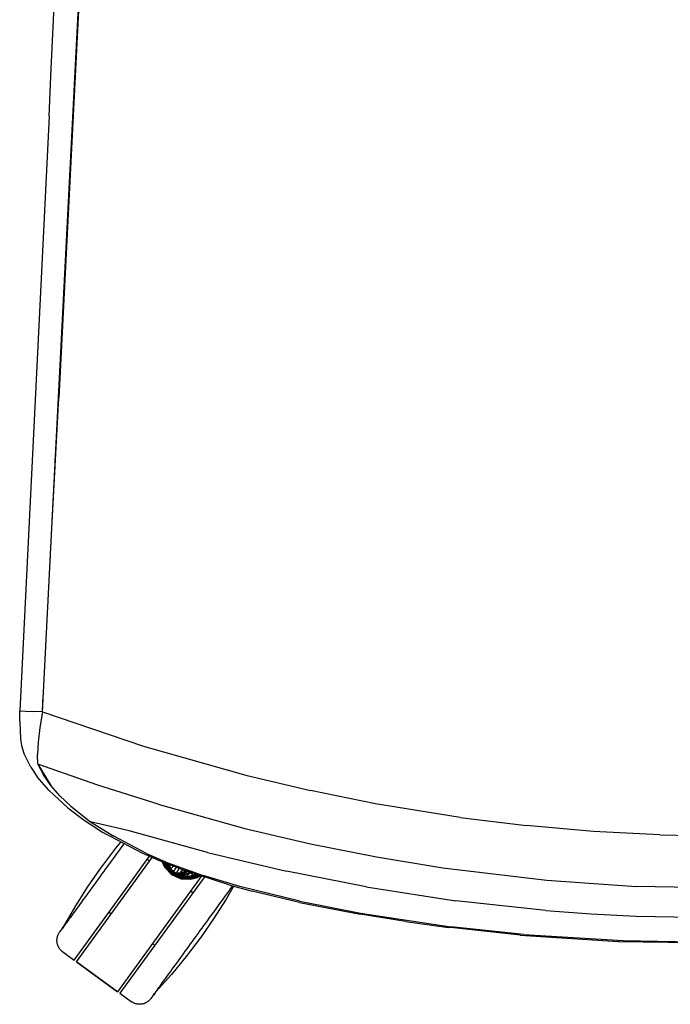
# Model space of a CAD drawing. Units: millimetres. Extents: x -4008 to 4965, y 8795 to 13956.
# Drawn here: x -3143 to -2913, y 11298 to 11646 of the extents above; entities that cross this region are included whole.
import ezdxf

# ---------------------------------------------------------------- set-up
doc = ezdxf.new("R2010")
doc.units = ezdxf.units.MM
doc.layers.add('2D', color=7, linetype='Continuous')

# ---------------------------------------------------------------- blocks, each defined once
blk = doc.blocks.new('TNK A500_S B')
at = {"layer": '2D'}
for p, q in [((-3121.61, 11662.3), (-3129.19, 11512.64)), ((-3131.93, 11629.07), (-3130.85, 11651.45)), ((-3131.65, 11466.48), (-3122.22, 11651.11)), ((-3122.73, 11641.31), (-3122.64, 11641.88)), ((-3132.62, 11612.32), (-3131.93, 11629.07)), ((-3123.72, 11620.66), (-3123.73, 11621.56)), ((-3132.62, 11612.32), (-3142.96, 11401.76)), ((-3124.35, 11609.41), (-3124.26, 11610.01)), ((-3125.53, 11586.29), (-3125.53, 11584.93)), ((-3127.58, 11546.29), (-3127.46, 11546.8)), ((-3137.3, 11516.85), (-3137.31, 11516.66)), ((-3129.03, 11517.77), (-3128.97, 11517.06)), ((-3131.64, 11466.48), (-3129.19, 11512.64)), ((-3129.15, 11512.64), (-3129.27, 11513.03)), ((-3130.42, 11490.63), (-3130.3, 11491.74)), ((-3130.6, 11485.96), (-3130.67, 11485.65)), ((-3134.98, 11401.34), (-3131.64, 11466.48)), ((-3132.18, 11455.86), (-3132.17, 11456.31)), ((-3132.18, 11455.85), (-3132.17, 11456.3)), ((-3134.98, 11401.34), (-3134.67, 11407.27)), ((-3143.04, 11398.14), (-3142.95, 11401.78)), ((-3142.73, 11401.75), (-3142.95, 11401.78)), ((-3142.73, 11401.75), (-3141.08, 11401.66)), ((-3141.08, 11401.66), (-3138.33, 11401.51)), ((-3143.04, 11398.14), (-3142.91, 11394.82)), ((-3134.98, 11401.34), (-3138.33, 11401.51)), ((-3134.98, 11401.34), (-3135.85, 11395.83)), ((-3134.98, 11401.34), (-3099.2, 11389.21)), ((-3142.91, 11394.82), (-3142.81, 11391.89)), ((-3135.85, 11395.83), (-3136.48, 11390.69)), ((-3142.81, 11391.89), (-3142.45, 11389.51)), ((-3142.45, 11389.51), (-3141.62, 11386.78)), ((-3136.48, 11390.69), (-3136.76, 11386.28)), ((-3099.2, 11389.21), (-3062.88, 11378.93)), ((-3139.13, 11381.86), (-3141.62, 11386.78)), ((-3136.58, 11382.92), (-3136.76, 11386.28)), ((-3139.13, 11381.86), (-3136.79, 11378.36)), ((-3115.41, 11375.45), (-3136.58, 11382.92)), ((-3136.58, 11382.92), (-3132.03, 11375.33)), ((-3136.58, 11382.92), (-3134.64, 11379.1)), ((-3132.68, 11373.62), (-3136.79, 11378.36)), ((-3132.03, 11375.33), (-3134.64, 11379.1)), ((-3062.88, 11378.93), (-3040.04, 11373.52)), ((-3128.79, 11371.62), (-3132.03, 11375.33)), ((-3094.04, 11368.64), (-3115.41, 11375.45)), ((-3130.98, 11372.05), (-3132.68, 11373.62)), ((-3130.98, 11372.05), (-3126, 11367.43)), ((-3124.93, 11367.95), (-3128.79, 11371.62)), ((-3017.02, 11368.87), (-3040.04, 11373.52)), ((-3126, 11367.43), (-3120.23, 11363.02)), ((-3124.93, 11367.95), (-3117.91, 11362.5)), ((-3094.04, 11368.64), (-3063.28, 11360.12)), ((-2986.99, 11363.99), (-3017.02, 11368.87)), ((-2986.99, 11363.99), (-2963.5, 11361.11)), ((-3120.23, 11363.02), (-3113.72, 11358.82)), ((-3104.26, 11359.29), (-3117.91, 11362.5)), ((-3117.91, 11362.5), (-3109.75, 11357.39)), ((-3063.28, 11360.12), (-3040.07, 11354.67)), ((-2939.9, 11359.06), (-2963.5, 11361.11)), ((-3113.72, 11358.82), (-3112.13, 11357.97)), ((-3110.93, 11357.22), (-3112.13, 11357.97)), ((-3099.6, 11351.29), (-3110.93, 11357.22)), ((-3098.15, 11351.27), (-3109.75, 11357.39)), ((-3076.56, 11351.54), (-3104.26, 11359.29)), ((-2916.26, 11357.85), (-2939.9, 11359.06)), ((-2916.26, 11357.85), (-2892.59, 11357.45)), ((-3113.94, 11346.53), (-3108.99, 11353.07)), ((-3108.99, 11353.07), (-3107.18, 11355.26)), ((-3107.48, 11352.87), (-3108.09, 11352.02)), ((-3106.87, 11353.7), (-3107.48, 11352.87)), ((-3106.27, 11354.53), (-3106.87, 11353.7)), ((-3040.07, 11354.67), (-3016.71, 11350.01)), ((-3122.93, 11312.88), (-3096.08, 11349.85)), ((-3109.98, 11349.42), (-3110.62, 11348.54)), ((-3109.34, 11350.3), (-3109.98, 11349.42)), ((-3108.71, 11351.16), (-3109.34, 11350.3)), ((-3108.09, 11352.02), (-3108.71, 11351.16)), ((-3104.64, 11339.77), (-3097.01, 11350.26)), ((-3093.17, 11348.46), (-3099.6, 11351.29)), ((-3098.15, 11351.27), (-3090.59, 11347.98)), ((-3076.56, 11351.54), (-3048.54, 11344.94)), ((-3016.71, 11350.01), (-2993.21, 11346.16)), ((-3118.74, 11339.63), (-3114.05, 11346.37)), ((-3114.05, 11346.37), (-3113.94, 11346.53)), ((-3112.55, 11345.88), (-3112.73, 11345.64)), ((-3111.91, 11346.77), (-3112.55, 11345.88)), ((-3111.26, 11347.66), (-3111.91, 11346.77)), ((-3110.62, 11348.54), (-3111.26, 11347.66)), ((-3097.07, 11348.48), (-3097.88, 11349.07)), ((-3085.27, 11345.43), (-3093.17, 11348.46)), ((-3091.79, 11346.52), (-3092.47, 11348.19)), ((-3091.52, 11346.19), (-3092.41, 11348.16)), ((-3092.33, 11348.14), (-3091.52, 11346.19)), ((-3091.4, 11346.17), (-3092.29, 11348.12)), ((-3091.47, 11346.44), (-3092.21, 11348.09)), ((-3092.17, 11347.86), (-3091.81, 11347.2)), ((-3091.47, 11346.44), (-3092.12, 11348.06)), ((-3091.05, 11345.96), (-3092.05, 11348.03)), ((-3092.02, 11348.02), (-3091.08, 11346.21)), ((-3091.82, 11347.94), (-3091.08, 11346.21)), ((-3091.79, 11346.52), (-3091.52, 11346.19)), ((-3090.9, 11346.13), (-3091.76, 11347.92)), ((-3091.61, 11347.86), (-3090.9, 11346.13)), ((-3091.4, 11346.17), (-3091.52, 11346.44)), ((-3091.4, 11346.17), (-3091.52, 11346.19)), ((-3091.47, 11346.44), (-3091.05, 11345.96)), ((-3091.4, 11347.67), (-3090.45, 11345.98)), ((-3091.4, 11346.17), (-3089.2, 11344)), ((-3091.4, 11346.17), (-3089.31, 11343.85)), ((-3091.4, 11346.17), (-3091.35, 11346.15)), ((-3090.47, 11345.14), (-3091.4, 11346.09)), ((-3089.31, 11343.85), (-3091.4, 11346.08)), ((-3091.4, 11346.07), (-3089.31, 11343.85)), ((-3089.2, 11344), (-3091.29, 11346.14)), ((-3090.9, 11346.13), (-3091.08, 11346.21)), ((-3089.07, 11344.18), (-3091.08, 11346.21)), ((-3091.05, 11345.96), (-3091.08, 11346.21)), ((-3091.05, 11345.96), (-3089.2, 11344)), ((-3089.07, 11344.18), (-3091.05, 11345.96)), ((-3091.05, 11345.96), (-3089.16, 11344.05)), ((-3091.02, 11345.96), (-3089.2, 11344)), ((-3090.45, 11345.98), (-3090.94, 11347.6)), ((-3090.9, 11346.13), (-3089.07, 11344.18)), ((-3090.9, 11346.13), (-3088.96, 11344.33)), ((-3090.9, 11346.13), (-3090.45, 11345.98)), ((-3090.84, 11347.56), (-3090.55, 11346.93)), ((-3090.59, 11347.98), (-3078.06, 11343.46)), ((-3090.51, 11347.22), (-3090.55, 11346.93)), ((-3090.53, 11347.22), (-3090.55, 11346.93)), ((-3090.45, 11345.98), (-3090.55, 11346.93)), ((-3090.55, 11346.93), (-3090, 11345.46)), ((-3090.55, 11346.93), (-3090.03, 11345.48)), ((-3090.51, 11347.22), (-3090.39, 11347.17)), ((-3090.51, 11347.22), (-3089.97, 11345.45)), ((-3090.51, 11347.22), (-3090, 11345.46)), ((-3090.45, 11345.98), (-3090.03, 11345.48)), ((-3089.92, 11346.92), (-3090.39, 11347.17)), ((-3089.78, 11345.52), (-3090.39, 11347.17)), ((-3090.39, 11347.17), (-3089.97, 11345.45)), ((-3090.39, 11347.17), (-3089.86, 11345.47)), ((-3089.92, 11347.21), (-3089.92, 11346.92)), ((-3089.78, 11347.16), (-3089.92, 11346.92)), ((-3089.92, 11346.92), (-3089.45, 11345.76)), ((-3089.92, 11346.92), (-3089.78, 11345.52)), ((-3089.45, 11345.76), (-3088.61, 11346.71)), ((-3088.59, 11344.84), (-3087.53, 11346.29)), ((-3088.59, 11344.84), (-3087.53, 11346.29)), ((-3087.45, 11344.3), (-3086.52, 11345.9)), ((-2993.21, 11346.16), (-2956.35, 11341.78)), ((-3114.66, 11342.98), (-3115.3, 11342.1)), ((-3114.02, 11343.86), (-3114.66, 11342.98)), ((-3113.37, 11344.75), (-3114.02, 11343.86)), ((-3112.73, 11345.64), (-3113.37, 11344.75)), ((-3078.52, 11343.39), (-3108.37, 11302.3)), ((-3090.22, 11345.41), (-3090.6, 11345.72)), ((-3090.36, 11345.19), (-3090.13, 11344.92)), ((-3089.97, 11345.45), (-3089.86, 11345.47)), ((-3088.96, 11344.33), (-3089.97, 11345.45)), ((-3089.97, 11345.45), (-3088.84, 11344.49)), ((-3089.78, 11345.52), (-3089.86, 11345.47)), ((-3088.84, 11344.49), (-3089.86, 11345.47)), ((-3089.45, 11345.76), (-3089.78, 11345.52)), ((-3088.59, 11344.84), (-3089.78, 11345.52)), ((-3089.78, 11345.52), (-3088.84, 11344.49)), ((-3088.59, 11344.84), (-3089.45, 11345.76)), ((-3089.2, 11344), (-3089.31, 11343.85)), ((-3089.2, 11344), (-3089.31, 11343.85)), ((-3086.4, 11342.48), (-3089.31, 11343.85)), ((-3089.31, 11343.85), (-3086.4, 11342.49)), ((-3086.46, 11342.58), (-3089.31, 11343.85)), ((-3089.2, 11344), (-3089.16, 11344.05)), ((-3089.2, 11344), (-3089.16, 11344.05)), ((-3086.77, 11342.87), (-3089.2, 11344)), ((-3086.77, 11342.85), (-3089.2, 11344)), ((-3086.46, 11342.58), (-3089.2, 11344)), ((-3089.2, 11344), (-3086.52, 11342.67)), ((-3089.07, 11344.18), (-3089.16, 11344.05)), ((-3089.07, 11344.18), (-3089.16, 11344.05)), ((-3086.77, 11342.85), (-3089.16, 11344.05)), ((-3089.07, 11344.18), (-3088.96, 11344.33)), ((-3089.07, 11344.18), (-3088.96, 11344.33)), ((-3086.64, 11343.04), (-3089.07, 11344.18)), ((-3089.07, 11344.18), (-3086.77, 11342.85)), ((-3089.07, 11344.18), (-3086.52, 11342.89)), ((-3088.96, 11344.33), (-3088.84, 11344.49)), ((-3088.96, 11344.33), (-3088.84, 11344.49)), ((-3086.64, 11343.04), (-3088.96, 11344.33)), ((-3088.96, 11344.33), (-3087.59, 11343.71)), ((-3088.59, 11344.84), (-3088.84, 11344.49)), ((-3088.59, 11344.84), (-3088.84, 11344.49)), ((-3087.58, 11343.92), (-3088.84, 11344.49)), ((-3087.59, 11343.71), (-3088.84, 11344.49)), ((-3088.84, 11344.49), (-3087.59, 11343.82)), ((-3088.59, 11344.84), (-3087.45, 11344.3)), ((-3088.59, 11344.84), (-3087.58, 11343.92)), ((-3077.51, 11343.08), (-3088.46, 11328.01)), ((-3087.71, 11343.26), (-3088.04, 11343.4)), ((-3087.72, 11343.14), (-3086.4, 11342.49)), ((-3087.58, 11343.92), (-3087.59, 11343.82)), ((-3085.82, 11343.85), (-3087.59, 11343.71)), ((-3085.82, 11343.85), (-3087.59, 11343.82)), ((-3087.59, 11343.71), (-3087.59, 11343.82)), ((-3085.73, 11343.75), (-3087.59, 11343.71)), ((-3087.45, 11344.3), (-3087.58, 11343.92)), ((-3086.2, 11344.21), (-3087.58, 11343.92)), ((-3087.58, 11343.92), (-3085.82, 11343.85)), ((-3085.73, 11343.75), (-3087.56, 11343.69)), ((-3085.99, 11343.63), (-3087.56, 11343.69)), ((-3087.54, 11343.46), (-3087.13, 11343.2)), ((-3086.93, 11343.43), (-3087.53, 11343.67)), ((-3085.99, 11343.63), (-3087.53, 11343.67)), ((-3086.2, 11344.21), (-3087.45, 11344.3)), ((-3086.93, 11343.43), (-3085.99, 11343.63)), ((-3086.93, 11343.43), (-3084.71, 11343.47)), ((-3083.98, 11342.84), (-3086.93, 11343.43)), ((-3086.64, 11343.04), (-3086.93, 11343.43)), ((-3086.77, 11342.85), (-3086.52, 11342.89)), ((-3086.17, 11342.6), (-3086.77, 11342.85)), ((-3086.77, 11342.85), (-3083.7, 11342.42)), ((-3083.98, 11342.84), (-3086.64, 11343.04)), ((-3086.64, 11343.04), (-3083.68, 11342.64)), ((-3086.64, 11343.04), (-3086.52, 11342.89)), ((-3083.7, 11342.42), (-3086.52, 11342.89)), ((-3083.68, 11342.64), (-3086.52, 11342.89)), ((-3086.17, 11342.6), (-3086.52, 11342.67)), ((-3086.46, 11342.58), (-3086.49, 11342.62)), ((-3086.46, 11342.58), (-3083.34, 11342.22)), ((-3086.46, 11342.58), (-3086.4, 11342.48)), ((-3086.46, 11342.58), (-3086.17, 11342.55)), ((-3086.01, 11342.31), (-3086.4, 11342.48)), ((-3083.34, 11342.22), (-3086.4, 11342.48)), ((-3086.4, 11342.48), (-3083.19, 11342.12)), ((-3085.16, 11345.4), (-3086.2, 11344.21)), ((-3086.2, 11344.21), (-3085.66, 11345.38)), ((-3085.02, 11344.59), (-3086.2, 11344.21)), ((-3086.2, 11344.21), (-3085.82, 11343.85)), ((-3086.17, 11342.6), (-3083.7, 11342.42)), ((-3086.17, 11342.6), (-3083.52, 11342.3)), ((-3086.01, 11342.31), (-3083.19, 11342.12)), ((-3085.73, 11343.75), (-3085.99, 11343.63)), ((-3085.73, 11343.73), (-3085.99, 11343.63)), ((-3084.71, 11343.47), (-3085.99, 11343.63)), ((-3085.82, 11343.85), (-3084.26, 11344.69)), ((-3085.02, 11344.59), (-3085.82, 11343.85)), ((-3085.73, 11343.75), (-3085.82, 11343.85)), ((-3085.73, 11343.75), (-3084.26, 11344.69)), ((-3085.73, 11343.75), (-3084.13, 11344.63)), ((-3085.73, 11343.75), (-3084.59, 11344.16)), ((-3084.61, 11342.36), (-3085.35, 11342.51)), ((-3068.95, 11340.19), (-3085.27, 11345.43)), ((-3084.55, 11345.2), (-3085.02, 11344.59)), ((-3085.02, 11344.59), (-3084.37, 11345.14)), ((-3085.02, 11344.59), (-3084.26, 11344.69)), ((-3082.78, 11344.41), (-3084.71, 11343.47)), ((-3084.71, 11343.47), (-3084.59, 11344.16)), ((-3083.98, 11342.84), (-3084.71, 11343.47)), ((-3084.13, 11344.63), (-3084.59, 11344.16)), ((-3082.78, 11344.41), (-3084.59, 11344.16)), ((-3084.26, 11344.69), (-3084.17, 11345.07)), ((-3084.26, 11344.69), (-3083.96, 11345)), ((-3084.13, 11344.63), (-3083.9, 11344.99)), ((-3083.74, 11344.93), (-3084.13, 11344.63)), ((-3083.72, 11344.93), (-3084.13, 11344.57)), ((-3083.98, 11342.84), (-3082.78, 11344.41)), ((-3081.47, 11343.57), (-3083.98, 11342.84)), ((-3083.98, 11342.84), (-3083.68, 11342.64)), ((-3083.7, 11342.42), (-3080.34, 11343.21)), ((-3083.7, 11342.42), (-3083.68, 11342.64)), ((-3083.7, 11342.42), (-3082.92, 11342.39)), ((-3081.47, 11343.57), (-3083.68, 11342.64)), ((-3080.97, 11343.36), (-3083.68, 11342.64)), ((-3080.34, 11343.21), (-3083.68, 11342.64)), ((-3082.92, 11342.39), (-3083.52, 11342.3)), ((-3083.52, 11342.35), (-3083.2, 11342.31)), ((-3082.92, 11342.38), (-3083.43, 11342.26)), ((-3082.92, 11342.37), (-3083.43, 11342.26)), ((-3083.34, 11342.22), (-3080.49, 11342.89)), ((-3080.36, 11342.88), (-3083.34, 11342.22)), ((-3083.2, 11342.31), (-3082.92, 11342.37)), ((-3080.36, 11342.88), (-3083.19, 11342.12)), ((-3080, 11342.86), (-3083.19, 11342.12)), ((-3082.78, 11344.41), (-3083.09, 11344.73)), ((-3079.91, 11343.26), (-3082.92, 11342.39)), ((-3080.34, 11343.21), (-3082.92, 11342.39)), ((-3082.92, 11342.39), (-3080.49, 11342.93)), ((-3082.34, 11342.44), (-3082.92, 11342.36)), ((-3082.78, 11344.41), (-3082.35, 11344.49)), ((-3081.47, 11343.57), (-3082.78, 11344.41)), ((-3080, 11342.86), (-3082.37, 11342.11)), ((-3082.37, 11342.11), (-3080.05, 11342.78)), ((-3081.47, 11343.57), (-3080.85, 11344.01)), ((-3081.47, 11343.57), (-3080.66, 11343.95)), ((-3081.47, 11343.57), (-3080.97, 11343.36)), ((-3080.97, 11343.36), (-3080.27, 11343.82)), ((-3080.97, 11343.36), (-3079.92, 11343.71)), ((-3080.34, 11343.21), (-3080.97, 11343.36)), ((-3079.91, 11343.26), (-3080.49, 11342.93)), ((-3079.34, 11343.52), (-3080.36, 11342.92)), ((-3080.23, 11342.91), (-3080.36, 11342.92)), ((-3080.34, 11343.21), (-3079.61, 11343.61)), ((-3080.34, 11343.21), (-3079.91, 11343.26)), ((-3080.23, 11342.91), (-3079.26, 11343.5)), ((-3080.23, 11342.91), (-3080, 11342.86)), ((-3079.92, 11342.84), (-3080.05, 11342.78)), ((-3079.11, 11343.45), (-3079.92, 11342.91)), ((-3079.92, 11342.91), (-3079.07, 11343.44)), ((-3079.92, 11342.89), (-3078.91, 11343.27)), ((-3079.48, 11343.57), (-3079.91, 11343.26)), ((-3079.91, 11343.26), (-3079.43, 11343.55)), ((-3079.91, 11343.26), (-3079.41, 11343.55)), ((-3079.4, 11343.54), (-3079.91, 11343.25)), ((-3065.03, 11339.53), (-3078.06, 11343.46)), ((-3020.27, 11339.43), (-3048.54, 11344.94)), ((-3123.74, 11313.47), (-3104.64, 11339.77)), ((-3123.15, 11332.71), (-3118.74, 11339.63)), ((-3117.19, 11339.49), (-3117.81, 11338.64)), ((-3116.57, 11340.35), (-3117.19, 11339.49)), ((-3115.94, 11341.22), (-3116.57, 11340.35)), ((-3115.3, 11342.1), (-3115.94, 11341.22)), ((-3083.34, 11342.22), (-3083.43, 11342.26)), ((-3083.34, 11342.22), (-3083.19, 11342.12)), ((-3082.37, 11342.11), (-3083.19, 11342.12)), ((-3067.23, 11339.72), (-3069.95, 11335.06)), ((-3068.95, 11340.19), (-3060.66, 11337.92)), ((-3068.33, 11338.7), (-3067.91, 11339.28)), ((-3067.91, 11339.28), (-3067.53, 11339.8)), ((-3043.87, 11334.29), (-3065.03, 11339.53)), ((-3020.27, 11339.43), (-2988.56, 11334.52)), ((-2956.35, 11341.78), (-2924.59, 11339.6)), ((-2892.59, 11338.88), (-2924.59, 11339.6)), ((-3120.19, 11335.37), (-3120.76, 11334.59)), ((-3119.61, 11336.17), (-3120.19, 11335.37)), ((-3119.02, 11336.98), (-3119.61, 11336.17)), ((-3118.42, 11337.8), (-3119.02, 11336.98)), ((-3117.81, 11338.64), (-3118.42, 11337.8)), ((-3081.7, 11337.31), (-3082.51, 11337.9)), ((-3071.24, 11334.7), (-3070.72, 11335.42)), ((-3070.72, 11335.42), (-3070.2, 11336.12)), ((-3070.2, 11336.12), (-3069.71, 11336.8)), ((-3069.71, 11336.8), (-3069.23, 11337.46)), ((-3069.23, 11337.46), (-3068.77, 11338.09)), ((-3068.77, 11338.09), (-3068.33, 11338.7)), ((-3043.92, 11333.91), (-3060.66, 11337.92)), ((-3127.28, 11325.62), (-3123.15, 11332.71)), ((-3122.38, 11332.36), (-3122.89, 11331.65)), ((-3121.85, 11333.08), (-3122.38, 11332.36)), ((-3121.31, 11333.82), (-3121.85, 11333.08)), ((-3120.76, 11334.59), (-3121.31, 11333.82)), ((-3069.95, 11335.06), (-3074.36, 11328.14)), ((-3073.48, 11331.61), (-3072.9, 11332.41)), ((-3072.9, 11332.41), (-3072.34, 11333.19)), ((-3072.34, 11333.19), (-3071.78, 11333.95)), ((-3071.78, 11333.95), (-3071.24, 11334.7)), ((-3043.92, 11333.91), (-3022.48, 11329.71)), ((-3043.87, 11334.29), (-3022.37, 11330.06)), ((-2956.66, 11331.02), (-2988.56, 11334.52)), ((-3125.18, 11328.49), (-3125.59, 11327.94)), ((-3124.76, 11329.08), (-3125.18, 11328.49)), ((-3124.32, 11329.68), (-3124.76, 11329.08)), ((-3123.86, 11330.32), (-3124.32, 11329.68)), ((-3123.38, 11330.97), (-3123.86, 11330.32)), ((-3122.89, 11331.65), (-3123.38, 11330.97)), ((-3111.4, 11330.46), (-3110.59, 11329.87)), ((-3075.9, 11328.28), (-3075.28, 11329.13)), ((-3075.28, 11329.13), (-3074.67, 11329.97)), ((-3074.67, 11329.97), (-3074.07, 11330.8)), ((-3074.07, 11330.8), (-3073.48, 11331.61)), ((-3022.48, 11329.71), (-3022.54, 11329.73)), ((-3006.35, 11327.09), (-3022.48, 11329.71)), ((-3022.37, 11330.06), (-2990.32, 11325.23)), ((-2956.66, 11331.02), (-2940.67, 11329.84)), ((-2940.67, 11329.84), (-2924.65, 11329.02)), ((-2924.65, 11329.02), (-2892.59, 11328.48)), ((-3127.79, 11324.91), (-3128.01, 11324.6)), ((-3127.85, 11324.82), (-3127.61, 11325.15)), ((-3127.55, 11325.25), (-3127.79, 11324.91)), ((-3127.61, 11325.15), (-3127.35, 11325.51)), ((-3127.28, 11325.62), (-3127.55, 11325.25)), ((-3126.98, 11326.02), (-3127.28, 11325.62)), ((-3126.67, 11326.46), (-3126.98, 11326.02)), ((-3126.33, 11326.92), (-3126.67, 11326.46)), ((-3125.97, 11327.42), (-3126.33, 11326.92)), ((-3125.59, 11327.94), (-3125.97, 11327.42)), ((-3088.46, 11328.01), (-3107.56, 11301.72)), ((-3074.36, 11328.14), (-3079.04, 11321.41)), ((-3078.43, 11324.8), (-3077.79, 11325.68)), ((-3077.79, 11325.68), (-3077.16, 11326.55)), ((-3077.16, 11326.55), (-3076.53, 11327.42)), ((-3076.53, 11327.42), (-3075.9, 11328.28)), ((-3006.35, 11327.09), (-2991.15, 11324.99)), ((-2990.3, 11324.97), (-2991.15, 11324.99)), ((-2964.51, 11322.52), (-2990.32, 11325.23)), ((-2965.79, 11322.28), (-2990.3, 11324.97)), ((-3129.77, 11321.34), (-3129.73, 11321.53)), ((-3129.73, 11321.53), (-3129.68, 11321.73)), ((-3129.68, 11321.73), (-3129.63, 11321.92)), ((-3129.63, 11321.92), (-3129.56, 11322.11)), ((-3129.56, 11322.11), (-3129.49, 11322.3)), ((-3129.49, 11322.3), (-3129.42, 11322.48)), ((-3129.42, 11322.48), (-3129.33, 11322.66)), ((-3129.33, 11322.66), (-3129.24, 11322.84)), ((-3129.24, 11322.84), (-3129.14, 11323.02)), ((-3129.14, 11323.02), (-3129.03, 11323.19)), ((-3129.03, 11323.19), (-3128.92, 11323.35)), ((-3128.92, 11323.35), (-3128.89, 11323.39)), ((-3128.87, 11323.42), (-3128.89, 11323.4)), ((-3128.89, 11323.39), (-3128.88, 11323.41)), ((-3128.89, 11323.4), (-3128.89, 11323.39)), ((-3128.88, 11323.41), (-3128.84, 11323.47)), ((-3128.82, 11323.49), (-3128.87, 11323.42)), ((-3128.84, 11323.47), (-3128.77, 11323.55)), ((-3128.75, 11323.58), (-3128.82, 11323.49)), ((-3128.77, 11323.55), (-3128.68, 11323.68)), ((-3128.66, 11323.72), (-3128.75, 11323.58)), ((-3128.68, 11323.68), (-3128.57, 11323.84)), ((-3128.53, 11323.89), (-3128.66, 11323.72)), ((-3128.57, 11323.84), (-3128.43, 11324.03)), ((-3128.38, 11324.09), (-3128.53, 11323.89)), ((-3128.43, 11324.03), (-3128.26, 11324.26)), ((-3128.21, 11324.33), (-3128.38, 11324.09)), ((-3128.26, 11324.26), (-3128.07, 11324.52)), ((-3128.01, 11324.6), (-3128.21, 11324.33)), ((-3128.07, 11324.52), (-3127.85, 11324.82)), ((-3081.19, 11321), (-3080.54, 11321.89)), ((-3080.54, 11321.89), (-3080.37, 11322.13)), ((-3080.37, 11322.13), (-3079.72, 11323.02)), ((-3079.72, 11323.02), (-3079.08, 11323.91)), ((-3079.04, 11321.41), (-3079.15, 11321.25)), ((-3079.08, 11323.91), (-3078.43, 11324.8)), ((-2965.79, 11322.28), (-2930.92, 11320.11)), ((-2964.51, 11322.52), (-2929.31, 11320.38)), ((-3129.84, 11320.74), (-3129.82, 11320.94)), ((-3129.84, 11320.54), (-3129.84, 11320.74)), ((-3129.84, 11320.34), (-3129.84, 11320.54)), ((-3129.84, 11320.14), (-3129.84, 11320.34)), ((-3129.82, 11319.94), (-3129.84, 11320.14)), ((-3129.82, 11320.94), (-3129.8, 11321.14)), ((-3129.79, 11319.75), (-3129.82, 11319.94)), ((-3129.8, 11321.14), (-3129.77, 11321.34)), ((-3129.76, 11319.55), (-3129.79, 11319.75)), ((-3129.72, 11319.35), (-3129.76, 11319.55)), ((-3129.67, 11319.16), (-3129.72, 11319.35)), ((-3129.62, 11318.97), (-3129.67, 11319.16)), ((-3129.55, 11318.78), (-3129.62, 11318.97)), ((-3129.48, 11318.59), (-3129.55, 11318.78)), ((-3129.41, 11318.41), (-3129.48, 11318.59)), ((-3129.32, 11318.22), (-3129.41, 11318.41)), ((-3129.23, 11318.05), (-3129.32, 11318.22)), ((-3129.13, 11317.87), (-3129.23, 11318.05)), ((-3096.03, 11319.29), (-3095.22, 11318.71)), ((-3079.15, 11321.25), (-3084.11, 11314.71)), ((-3083.75, 11317.48), (-3083.12, 11318.35)), ((-3083.12, 11318.35), (-3082.48, 11319.23)), ((-3082.48, 11319.23), (-3081.83, 11320.12)), ((-3081.83, 11320.12), (-3081.19, 11321)), ((-2930.92, 11320.11), (-2892.59, 11319.54)), ((-2930.92, 11320.11), (-2930.74, 11320.11)), ((-2929.31, 11320.38), (-2892.59, 11319.75)), ((-3129.02, 11317.7), (-3129.13, 11317.87)), ((-3128.91, 11317.54), (-3129.02, 11317.7)), ((-3128.79, 11317.38), (-3128.91, 11317.54)), ((-3128.66, 11317.22), (-3128.79, 11317.38)), ((-3128.53, 11317.07), (-3128.66, 11317.22)), ((-3128.39, 11316.93), (-3128.53, 11317.07)), ((-3128.25, 11316.79), (-3128.39, 11316.93)), ((-3128.1, 11316.66), (-3128.25, 11316.79)), ((-3127.94, 11316.53), (-3128.1, 11316.66)), ((-3127.78, 11316.41), (-3127.94, 11316.53)), ((-3127.78, 11316.41), (-3123.74, 11313.47)), ((-3084.11, 11314.71), (-3089.32, 11308.37)), ((-3086.23, 11314.07), (-3085.62, 11314.91)), ((-3085.62, 11314.91), (-3085, 11315.75)), ((-3085, 11315.75), (-3084.38, 11316.61)), ((-3084.38, 11316.61), (-3083.75, 11317.48)), ((-3122.93, 11312.88), (-3108.37, 11302.3)), ((-3108.37, 11302.3), (-3122.93, 11312.88)), ((-3088.55, 11310.87), (-3087.99, 11311.65)), ((-3087.99, 11311.65), (-3087.41, 11312.44)), ((-3087.41, 11312.44), (-3086.82, 11313.25)), ((-3086.82, 11313.25), (-3086.23, 11314.07)), ((-3089.32, 11308.37), (-3094.78, 11302.25)), ((-3091.16, 11307.28), (-3090.67, 11307.96)), ((-3090.67, 11307.96), (-3090.16, 11308.65)), ((-3090.16, 11308.65), (-3089.64, 11309.37)), ((-3089.64, 11309.37), (-3089.1, 11310.11)), ((-3089.1, 11310.11), (-3088.55, 11310.87)), ((-3093.71, 11303.77), (-3093.33, 11304.29)), ((-3093.33, 11304.29), (-3092.94, 11304.83)), ((-3092.94, 11304.83), (-3092.52, 11305.41)), ((-3092.52, 11305.41), (-3092.08, 11306.01)), ((-3092.08, 11306.01), (-3091.63, 11306.63)), ((-3091.63, 11306.63), (-3091.16, 11307.28)), ((-3107.56, 11301.72), (-3103.52, 11298.78)), ((-3096.21, 11300.33), (-3096.07, 11300.52)), ((-3096.03, 11300.58), (-3096.17, 11300.38)), ((-3096.07, 11300.52), (-3095.9, 11300.75)), ((-3095.85, 11300.82), (-3096.03, 11300.58)), ((-3095.9, 11300.75), (-3095.71, 11301.01)), ((-3095.66, 11301.09), (-3095.85, 11300.82)), ((-3095.71, 11301.01), (-3095.5, 11301.31)), ((-3095.43, 11301.4), (-3095.66, 11301.09)), ((-3095.5, 11301.31), (-3095.26, 11301.64)), ((-3095.19, 11301.74), (-3095.43, 11301.4)), ((-3095.26, 11301.64), (-3094.99, 11302)), ((-3094.92, 11302.11), (-3095.19, 11301.74)), ((-3094.99, 11302), (-3094.71, 11302.4)), ((-3094.78, 11302.25), (-3094.91, 11302.11)), ((-3094.71, 11302.4), (-3094.4, 11302.83)), ((-3094.4, 11302.83), (-3094.06, 11303.28)), ((-3094.06, 11303.28), (-3093.71, 11303.77)), ((-3103.47, 11298.75), (-3103.52, 11298.78)), ((-3103.31, 11298.63), (-3103.47, 11298.75)), ((-3103.14, 11298.53), (-3103.31, 11298.63)), ((-3102.96, 11298.43), (-3103.14, 11298.53)), ((-3102.79, 11298.34), (-3102.96, 11298.43)), ((-3102.6, 11298.25), (-3102.79, 11298.34)), ((-3102.42, 11298.18), (-3102.6, 11298.25)), ((-3102.23, 11298.11), (-3102.42, 11298.18)), ((-3102.04, 11298.04), (-3102.23, 11298.11)), ((-3101.85, 11297.99), (-3102.04, 11298.04)), ((-3101.66, 11297.94), (-3101.85, 11297.99)), ((-3101.46, 11297.9), (-3101.66, 11297.94)), ((-3101.26, 11297.87), (-3101.46, 11297.9)), ((-3101.06, 11297.85), (-3101.26, 11297.87)), ((-3100.86, 11297.83), (-3101.06, 11297.85)), ((-3100.67, 11297.82), (-3100.86, 11297.83)), ((-3100.47, 11297.83), (-3100.67, 11297.82)), ((-3100.27, 11297.83), (-3100.47, 11297.83)), ((-3100.07, 11297.85), (-3100.27, 11297.83)), ((-3099.87, 11297.87), (-3100.07, 11297.85)), ((-3099.67, 11297.91), (-3099.87, 11297.87)), ((-3099.47, 11297.95), (-3099.67, 11297.91)), ((-3099.28, 11298), (-3099.47, 11297.95)), ((-3099.09, 11298.05), (-3099.28, 11298)), ((-3098.9, 11298.11), (-3099.09, 11298.05)), ((-3098.71, 11298.19), (-3098.9, 11298.11)), ((-3098.53, 11298.26), (-3098.71, 11298.19)), ((-3098.35, 11298.35), (-3098.53, 11298.26)), ((-3098.17, 11298.44), (-3098.35, 11298.35)), ((-3098, 11298.54), (-3098.17, 11298.44)), ((-3097.83, 11298.65), (-3098, 11298.54)), ((-3097.66, 11298.76), (-3097.83, 11298.65)), ((-3097.5, 11298.88), (-3097.66, 11298.76)), ((-3097.35, 11299.01), (-3097.5, 11298.88)), ((-3097.2, 11299.14), (-3097.35, 11299.01)), ((-3097.05, 11299.28), (-3097.2, 11299.14)), ((-3096.91, 11299.42), (-3097.05, 11299.28)), ((-3096.78, 11299.57), (-3096.91, 11299.42)), ((-3096.65, 11299.73), (-3096.78, 11299.57)), ((-3096.53, 11299.88), (-3096.65, 11299.73)), ((-3096.51, 11299.91), (-3096.53, 11299.89)), ((-3096.53, 11299.88), (-3096.52, 11299.9)), ((-3096.53, 11299.89), (-3096.53, 11299.88)), ((-3096.52, 11299.9), (-3096.48, 11299.96)), ((-3096.47, 11299.98), (-3096.51, 11299.91)), ((-3096.48, 11299.96), (-3096.42, 11300.04)), ((-3096.39, 11300.07), (-3096.47, 11299.98)), ((-3096.42, 11300.04), (-3096.33, 11300.17)), ((-3096.3, 11300.21), (-3096.39, 11300.07)), ((-3096.33, 11300.17), (-3096.21, 11300.33)), ((-3096.17, 11300.38), (-3096.3, 11300.21))]:
    blk.add_line(p, q, dxfattribs=at)

msp = doc.modelspace()

# ---------------------------------------------------------------- block references
at = {"layer": '2D'}
msp.add_blockref('TNK A500_S B', (0, 0), dxfattribs=at)

doc.saveas('drawing.dxf')
